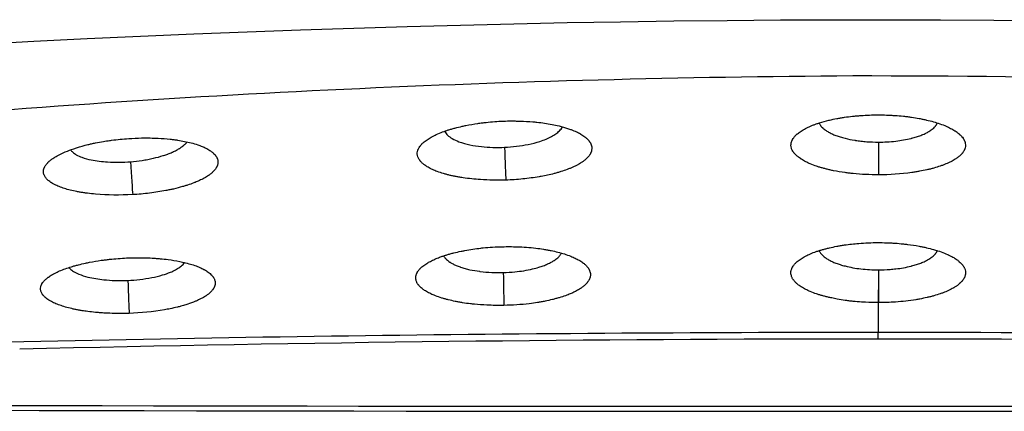
# Model space of a CAD drawing. Units: inches. Extents: x -24 to 24, y -14 to 14.6.
# Drawn here: x -10.4 to 1.5, y 9.8 to 14.6 of the extents above; entities that cross this region are included whole.
import ezdxf

# ---------------------------------------------------------------- set-up
doc = ezdxf.new("R2010")
doc.units = ezdxf.units.IN
doc.header["$MEASUREMENT"] = 0
doc.layers.add('SEAT', color=5, linetype='Continuous')

msp = doc.modelspace()

# ---------------------------------------------------------------- linework, layer by layer
at = {"layer": 'SEAT'}
for p, q in [((-4.056, 13.324), (-4.056, 13.324)), ((-0.504, 13.38), (-0.504, 13.38)), ((0.498, 13.381), (0.499, 13.381)), ((-5.058, 13.286), (-5.058, 13.287)), ((-9.61, 13.063), (-9.61, 13.063)), ((-8.609, 13.129), (-8.608, 13.129)), ((-3.6, 12.851), (-3.601, 12.851)), ((-0.934, 12.885), (-0.935, 12.885)), ((0.937, 12.887), (0.937, 12.887)), ((-8.142, 12.689), (-8.142, 12.689)), ((-8.067, 12.756), (-8.067, 12.756)), ((-5.472, 12.788), (-5.473, 12.788)), ((-10.098, 12.634), (-10.098, 12.634)), ((-5.072, 11.768), (-5.071, 11.768)), ((-4.069, 11.793), (-4.068, 11.793)), ((-0.505, 11.828), (-0.504, 11.828)), ((0.499, 11.83), (0.499, 11.829)), ((-9.637, 11.624), (-9.637, 11.624)), ((-8.634, 11.667), (-8.634, 11.667)), ((-5.493, 11.279), (-5.493, 11.279)), ((-3.619, 11.316), (-3.62, 11.316)), ((-0.935, 11.334), (-0.935, 11.334)), ((0, 11.299), (0, 11.266)), ((0, 11.266), (0, 10.785)), ((-10.135, 11.213), (-10.135, 11.213)), ((-10.053, 11.157), (-10.053, 11.157)), ((-8.179, 11.223), (-8.18, 11.222)), ((0, 10.705), (0, 10.704))]:
    msp.add_line(p, q, dxfattribs=at)
for points in [[(-21.157, 13.497, 0.026987), (-20.62, 13.523, -0.051449), (20.838, 13.506, 0.014019), (22.022, 13.496)], [(-20.067, 12.618, -0.004683), (-12.672, 13.319, -0.020683), (-0.309, 13.901, -0.013922), (7.116, 13.704, -0.006909), (12.057, 13.369, -0.004212), (16.99, 12.924, -0.001173), (19.455, 12.679)], [(-0.41, 13.396, -0.009599), (-0.312, 13.408)], [(-0.312, 13.408, -0.004619), (-0.262, 13.413)], [(-0.262, 13.413, -0.002262), (-0.237, 13.415)], [(-0.237, 13.415, -0.002244), (-0.211, 13.417)], [(-0.211, 13.417, -0.017587), (-0.003, 13.425)], [(-0.003, 13.425, -0.00871), (0.101, 13.423)], [(0.101, 13.423, -0.00439), (0.153, 13.421)], [(0.153, 13.421, -0.002223), (0.179, 13.419)], [(0.179, 13.419, -0.002224), (0.205, 13.418)], [(0.205, 13.418, -0.009042), (0.306, 13.409)], [(0.306, 13.409, -0.004693), (0.355, 13.403)], [(-5.058, 13.287, -0.005119), (-5.012, 13.296)], [(-5.012, 13.296, -0.014249), (-4.867, 13.321)], [(-4.867, 13.321, -0.004498), (-4.817, 13.328)], [(-4.817, 13.328, -0.002204), (-4.792, 13.331)], [(-4.792, 13.331, -0.002187), (-4.767, 13.334)], [(-4.767, 13.334, -0.017181), (-4.559, 13.349)], [(-4.559, 13.349, -0.008545), (-4.454, 13.351)], [(-4.454, 13.351, -0.004315), (-4.402, 13.35)], [(-4.402, 13.35, -0.004392), (-4.351, 13.349)], [(-4.351, 13.349, -0.013537), (-4.2, 13.341)], [(-4.2, 13.341, -0.00477), (-4.151, 13.336)], [(-4.151, 13.336, -0.010093), (-4.056, 13.324)], [(-4.056, 13.324, -0.010994), (-3.966, 13.309)], [(-3.966, 13.309, -0.012179), (-3.881, 13.29)], [(-3.881, 13.29, -0.019729), (-3.776, 13.26, -0.010371), (-3.732, 13.245)], [(-0.884, 13.259, -0.019904), (-0.823, 13.288)], [(-0.823, 13.288, -0.0087), (-0.789, 13.302)], [(-0.789, 13.302, -0.007981), (-0.753, 13.315)], [(-0.753, 13.315, -0.007432), (-0.715, 13.327)], [(-0.719, 13.326, 0.000801), (-0.719, 13.326, 0.0206), (-0.714, 13.316)], [(-0.715, 13.327, -0.018199), (-0.601, 13.359, -0.001113), (-0.593, 13.361)], [(-0.714, 13.316, 0.02225), (-0.707, 13.304, 0.003043), (-0.706, 13.302)], [(-0.706, 13.302, 0.020064), (-0.698, 13.291, 0.002738), (-0.697, 13.289)], [(-0.697, 13.289, 0.029695), (-0.679, 13.27, 0.008985), (-0.672, 13.264)], [(-0.593, 13.361, -0.011242), (-0.504, 13.38)], [(-0.504, 13.38, -0.005269), (-0.457, 13.388)], [(-0.457, 13.388, -0.005057), (-0.41, 13.396)], [(0.355, 13.403, -0.004818), (0.404, 13.397)], [(0.404, 13.397, -0.010177), (0.498, 13.381)], [(0.499, 13.381, -0.005364), (0.544, 13.372)], [(0.544, 13.372, -0.005673), (0.588, 13.362)], [(0.588, 13.362, -0.012225), (0.671, 13.341)], [(0.671, 13.341, -0.013968), (0.749, 13.316)], [(0.674, 13.265, 0.028499), (0.692, 13.284, 0.010444), (0.698, 13.291)], [(0.698, 13.291, 0.019952), (0.706, 13.302, 0.002977), (0.707, 13.304)], [(0.707, 13.304, 0.023564), (0.714, 13.317, 0.019636), (0.719, 13.326, 0.019636)], [(0.749, 13.316, -0.018458), (0.827, 13.286, -0.016923), (0.88, 13.26)], [(-5.434, 13.155, -0.019448), (-5.373, 13.185)], [(-5.373, 13.185, -0.017983), (-5.296, 13.217, -0.012117), (-5.229, 13.241)], [(-5.272, 13.226, 0.013453), (-5.269, 13.221, 0.084875), (-5.236, 13.178, 0.057039), (-5.182, 13.138, 0.043476), (-5.098, 13.099, 0.037269), (-4.964, 13.061, 0.044632), (-4.685, 13.03, 0.018335), (-4.542, 13.031)], [(-5.229, 13.241, -0.006283), (-5.189, 13.253)], [(-5.189, 13.253, -0.005928), (-5.146, 13.265)], [(-5.146, 13.265, -0.010919), (-5.058, 13.286)], [(-4.542, 13.031, 0.039302), (-4.256, 13.066, 0.026904), (-4.113, 13.103, 0.019846), (-4.038, 13.131, 0.024253), (-3.973, 13.161, 0.030819), (-3.918, 13.195, 0.040856), (-3.876, 13.231, 0.0726), (-3.841, 13.276, 0.007894), (-3.839, 13.279, 0.007894)], [(-3.732, 13.245, -0.019257), (-3.669, 13.219)], [(-3.669, 13.219, -0.020575), (-3.621, 13.194, -0.003287), (-3.614, 13.19)], [(-3.614, 13.19, -0.01407), (-3.59, 13.175)], [(-3.59, 13.175, -0.015653), (-3.569, 13.159)], [(-1.016, 13.161, -0.01823), (-1.002, 13.176, -0.002462), (-1, 13.178)], [(-1, 13.178, -0.016051), (-0.984, 13.193, -0.002161), (-0.981, 13.195)], [(-0.981, 13.195, -0.016328), (-0.961, 13.211)], [(-0.961, 13.211, -0.014531), (-0.937, 13.228)], [(-0.937, 13.228, -0.012972), (-0.912, 13.243)], [(-0.912, 13.243, -0.011563), (-0.884, 13.259)], [(-0.672, 13.264, 0.02582), (-0.648, 13.244, 0.005398), (-0.642, 13.239)], [(-0.642, 13.239, 0.013524), (-0.624, 13.227)], [(-0.624, 13.227, 0.012267), (-0.605, 13.216)], [(-0.605, 13.216, 0.020904), (-0.562, 13.194, 0.017952), (-0.514, 13.174)], [(-0.514, 13.174, 0.015374), (-0.461, 13.156)], [(0.464, 13.157, 0.01523), (0.517, 13.175)], [(0.517, 13.175, 0.020087), (0.57, 13.198, 0.018404), (0.607, 13.217)], [(0.607, 13.217, 0.012112), (0.626, 13.229)], [(0.626, 13.229, 0.013334), (0.644, 13.241)], [(0.644, 13.241, 0.024969), (0.669, 13.26, 0.006358), (0.674, 13.265)], [(0.88, 13.26, -0.02206), (0.931, 13.232, -0.001632), (0.934, 13.23)], [(0.934, 13.23, -0.014026), (0.958, 13.213)], [(0.958, 13.213, -0.021022), (0.985, 13.192, -0.024712), (1.008, 13.17, -0.007909), (1.014, 13.163)], [(-9.78, 13.014, -0.017943), (-9.644, 13.055, -0.003764), (-9.61, 13.063)], [(-9.61, 13.063, -0.004825), (-9.564, 13.074)], [(-9.564, 13.074, -0.004633), (-9.517, 13.084)], [(-9.517, 13.084, -0.0088), (-9.42, 13.102)], [(-9.42, 13.102, -0.006324), (-9.345, 13.113)], [(-9.345, 13.113, -0.002065), (-9.32, 13.117)], [(-9.32, 13.117, -0.016259), (-9.113, 13.137)], [(-9.113, 13.137, -0.012208), (-8.956, 13.144)], [(-8.956, 13.144, -0.002082), (-8.93, 13.144)], [(-8.93, 13.144, -0.002091), (-8.904, 13.144)], [(-8.904, 13.144, -0.008524), (-8.803, 13.143)], [(-8.803, 13.143, -0.00444), (-8.753, 13.141)], [(-8.753, 13.141, -0.014192), (-8.609, 13.129)], [(-8.608, 13.129, -0.005133), (-8.563, 13.124)], [(-8.563, 13.124, -0.005443), (-8.518, 13.118)], [(-8.518, 13.118, -0.011773), (-8.433, 13.103)], [(-8.457, 13.043, 0.023961), (-8.433, 13.064, 0.006128), (-8.428, 13.069)], [(-8.433, 13.103, -0.013553), (-8.354, 13.085)], [(-8.428, 13.069, 0.025094), (-8.412, 13.086, 0.006365), (-8.409, 13.091)], [(-8.409, 13.091, 0.006471), (-8.406, 13.095)], [(-8.406, 13.095, 0.003721), (-8.404, 13.097, 0.003721)], [(-8.354, 13.085, -0.017962), (-8.274, 13.061, -0.016569), (-8.219, 13.04)], [(-5.591, 13.011, -0.030476), (-5.581, 13.03, -0.026805), (-5.567, 13.049, -0.006982), (-5.563, 13.055)], [(-5.563, 13.055, -0.018177), (-5.549, 13.07, -0.00245), (-5.547, 13.072)], [(-5.547, 13.072, -0.01593), (-5.532, 13.087, -0.002142), (-5.529, 13.089)], [(-5.529, 13.089, -0.016152), (-5.509, 13.106)], [(-5.509, 13.106, -0.014309), (-5.486, 13.122)], [(-5.486, 13.122, -0.012746), (-5.461, 13.139)], [(-5.461, 13.139, -0.011332), (-5.434, 13.155)], [(-3.569, 13.159, -0.02386), (-3.544, 13.138, -0.028278), (-3.523, 13.117, -0.009007), (-3.518, 13.11)], [(-3.518, 13.11, -0.012543), (-3.512, 13.102)], [(-3.512, 13.102, -0.013303), (-3.506, 13.094)], [(-3.506, 13.094, -0.017789), (-3.5, 13.083, -0.011182), (-3.496, 13.076)], [(-3.496, 13.076, -0.023968), (-3.491, 13.063, -0.008364), (-3.489, 13.059)], [(-3.489, 13.059, -0.043392), (-3.484, 13.037, -0.080692), (-3.485, 12.997, -0.017159), (-3.486, 12.988)], [(-1.061, 13.055, -0.061593), (-1.057, 13.086, -0.008423), (-1.056, 13.091)], [(-1.055, 13.02, -0.069865), (-1.061, 13.055)], [(-1.056, 13.091, -0.02451), (-1.051, 13.104, -0.007825), (-1.05, 13.109)], [(-1.05, 13.109, -0.01514), (-1.045, 13.118)], [(-1.045, 13.118, -0.014288), (-1.041, 13.126)], [(-1.041, 13.126, -0.029265), (-1.028, 13.146, -0.020467), (-1.016, 13.161)], [(-0.461, 13.156, 0.006994), (-0.433, 13.148)], [(-0.433, 13.148, 0.006552), (-0.403, 13.14)], [(-0.403, 13.14, 0.021678), (-0.286, 13.116, 0.001332), (-0.278, 13.115)], [(-0.278, 13.115, 0.010333), (-0.21, 13.106)], [(-0.21, 13.106, 0.009748), (-0.14, 13.099)], [(-0.14, 13.099, 0.018416), (0, 13.094)], [(0, 13.094, 0.000303), (0.002, 13.094)], [(0.002, 13.094, 0.02826), (0.214, 13.106)], [(0.214, 13.106, 0.032019), (0.401, 13.139, 0.001171), (0.407, 13.141)], [(0.407, 13.141, 0.006507), (0.436, 13.149)], [(0.436, 13.149, 0.006937), (0.464, 13.157)], [(1.014, 13.163, -0.028268), (1.031, 13.142, -0.007071), (1.034, 13.137)], [(1.034, 13.137, -0.013182), (1.039, 13.129)], [(1.039, 13.129, -0.017606), (1.045, 13.118, -0.011061), (1.048, 13.111)], [(1.048, 13.111, -0.023739), (1.054, 13.098, -0.00828), (1.055, 13.093)], [(1.055, 13.093, -0.065307), (1.06, 13.06, -0.004438), (1.06, 13.057)], [(1.06, 13.057, -0.066077), (1.056, 13.024, -0.004237), (1.056, 13.022)], [(-9.983, 12.927, -0.027841), (-9.884, 12.975, -0.019065), (-9.78, 13.014)], [(-9.819, 13.001, 0.067555), (-9.793, 12.971, 0.052129), (-9.75, 12.941, 0.042136), (-9.682, 12.91, 0.03647), (-9.57, 12.878, 0.036298), (-9.37, 12.853, 0.035151), (-9.09, 12.856)], [(-8.812, 12.898, 0.020501), (-8.692, 12.93)], [(-8.692, 12.93, 0.000841), (-8.688, 12.931)], [(-8.688, 12.931, 0.006098), (-8.66, 12.941)], [(-8.66, 12.941, 0.005395), (-8.636, 12.949)], [(-8.636, 12.949, 0.001127), (-8.632, 12.951)], [(-8.632, 12.951, 0.012882), (-8.585, 12.97)], [(-8.585, 12.97, 0.001459), (-8.58, 12.972)], [(-8.58, 12.972, 0.01769), (-8.531, 12.996, 0.016099), (-8.497, 13.016)], [(-8.497, 13.016, 0.002569), (-8.492, 13.018)], [(-8.492, 13.018, 0.011471), (-8.474, 13.031)], [(-8.474, 13.031, 0.009275), (-8.461, 13.04)], [(-8.461, 13.04, 0.003485), (-8.457, 13.043)], [(-8.219, 13.04, -0.018599), (-8.173, 13.02, -0.004782), (-8.163, 13.015)], [(-8.163, 13.015, -0.013916), (-8.139, 13.001)], [(-8.139, 13.001, -0.015612), (-8.117, 12.986)], [(-8.117, 12.986, -0.025177), (-8.09, 12.966, -0.013004), (-8.08, 12.956)], [(-8.08, 12.956, -0.028919), (-8.062, 12.938, -0.007281), (-8.058, 12.933)], [(-8.058, 12.933, -0.013609), (-8.052, 12.925)], [(-5.604, 12.95, -0.058786), (-5.602, 12.978, -0.013041), (-5.6, 12.985)], [(-5.598, 12.915, -0.071639), (-5.604, 12.95)], [(-5.6, 12.985, -0.024961), (-5.596, 12.998, -0.007949), (-5.595, 13.003)], [(-5.595, 13.003, -0.015364), (-5.591, 13.011)], [(-3.511, 12.935, -0.020932), (-3.522, 12.92, -0.002833), (-3.524, 12.918)], [(-3.5, 12.953, -0.020357), (-3.508, 12.94, -0.006419), (-3.511, 12.935)], [(-3.496, 12.962, -0.014534), (-3.5, 12.953)], [(-3.492, 12.971, -0.015285), (-3.496, 12.962)], [(-3.486, 12.988, -0.02467), (-3.49, 12.975, -0.007878), (-3.492, 12.971)], [(-1.04, 12.985, -0.032891), (-1.05, 13.004, -0.028013), (-1.055, 13.02)], [(-1.034, 12.976, -0.013363), (-1.04, 12.985)], [(-1.028, 12.967, -0.012797), (-1.034, 12.976)], [(-0.979, 12.917, -0.024045), (-1.003, 12.939, -0.028527), (-1.023, 12.961, -0.009089), (-1.028, 12.967)], [(1.016, 12.952, -0.028247), (0.993, 12.929, -0.011338), (0.981, 12.919)], [(1.029, 12.969, -0.02095), (1.018, 12.954, -0.002837), (1.016, 12.952)], [(1.041, 12.987, -0.020327), (1.033, 12.974, -0.006414), (1.029, 12.969)], [(1.045, 12.996, -0.014494), (1.041, 12.987)], [(1.049, 13.004, -0.015221), (1.045, 12.996)], [(1.056, 13.022, -0.024527), (1.051, 13.009, -0.00784), (1.049, 13.004)], [(-10.138, 12.786, -0.03123), (-10.128, 12.805, -0.027109), (-10.115, 12.823, -0.007), (-10.11, 12.828)], [(-10.11, 12.828, -0.018116), (-10.097, 12.843, -0.002431), (-10.095, 12.845)], [(-10.095, 12.845, -0.015725), (-10.08, 12.86, -0.002106), (-10.078, 12.862)], [(-10.078, 12.862, -0.02013), (-10.051, 12.883, -0.019199), (-10.015, 12.908, -0.002208), (-10.01, 12.911)], [(-10.01, 12.911, -0.0109), (-9.983, 12.927)], [(-9.09, 12.856, 0.016968), (-8.95, 12.872)], [(-8.95, 12.872, 0.000208), (-8.948, 12.872)], [(-8.948, 12.872, 0.00869), (-8.882, 12.883)], [(-8.882, 12.883, 0.000333), (-8.879, 12.884)], [(-8.879, 12.884, 0.009093), (-8.815, 12.897)], [(-8.815, 12.897, 0.000479), (-8.812, 12.898)], [(-8.052, 12.925, -0.018291), (-8.046, 12.915, -0.011538), (-8.042, 12.909)], [(-8.042, 12.909, -0.020482), (-8.037, 12.899, -0.01282), (-8.035, 12.892)], [(-8.031, 12.825, -0.021398), (-8.034, 12.814, -0.012345), (-8.036, 12.808)], [(-8.035, 12.892, -0.031387), (-8.03, 12.878, -0.004586), (-8.03, 12.876)], [(-8.028, 12.859, -0.060351), (-8.029, 12.831, -0.013375), (-8.031, 12.825)], [(-8.03, 12.876, -0.037246), (-8.028, 12.859)], [(-5.581, 12.882, -0.029601), (-5.591, 12.899, -0.032402), (-5.598, 12.915)], [(-5.575, 12.873, -0.01352), (-5.581, 12.882)], [(-5.569, 12.865, -0.012913), (-5.575, 12.873)], [(-5.554, 12.849, -0.02038), (-5.567, 12.863, -0.003076), (-5.569, 12.865)], [(-5.518, 12.818, -0.025215), (-5.544, 12.839, -0.013005), (-5.554, 12.849)], [(-5.473, 12.788, -0.023574), (-5.51, 12.812, -0.006084), (-5.518, 12.818)], [(-3.653, 12.819, -0.019828), (-3.713, 12.789)], [(-3.601, 12.851, -0.020143), (-3.642, 12.825, -0.004173), (-3.653, 12.819)], [(-3.524, 12.918, -0.025882), (-3.544, 12.897, -0.021936), (-3.567, 12.876, -0.018925), (-3.595, 12.855, -0.003516), (-3.6, 12.851)], [(-0.958, 12.901, -0.015757), (-0.979, 12.917)], [(-0.935, 12.885, -0.013923), (-0.958, 12.901)], [(-0.909, 12.87, -0.012442), (-0.934, 12.885)], [(-0.881, 12.855, -0.011215), (-0.909, 12.87)], [(-0.749, 12.8, -0.018341), (-0.827, 12.83, -0.016941), (-0.881, 12.855)], [(0.789, 12.815, -0.004025), (0.771, 12.808)], [(0.822, 12.828, -0.008665), (0.789, 12.815)], [(0.884, 12.856, -0.019916), (0.822, 12.828)], [(0.912, 12.872, -0.011676), (0.884, 12.856)], [(0.937, 12.887, -0.012976), (0.912, 12.872)], [(0.981, 12.919, -0.023576), (0.949, 12.895, -0.007093), (0.937, 12.887)], [(-10.15, 12.728, -0.062249), (-10.148, 12.755, -0.013718), (-10.147, 12.761)], [(-10.147, 12.712, -0.038475), (-10.15, 12.728)], [(-10.147, 12.761, -0.02192), (-10.144, 12.772, -0.012597), (-10.141, 12.778)], [(-10.125, 12.664, -0.028415), (-10.134, 12.679, -0.031657), (-10.142, 12.694, -0.041066), (-10.147, 12.712)], [(-10.141, 12.778, -0.015899), (-10.138, 12.786)], [(-8.142, 12.689, -0.012658), (-8.167, 12.673)], [(-8.1, 12.722, -0.023168), (-8.131, 12.698, -0.006943), (-8.142, 12.689)], [(-8.067, 12.756, -0.02555), (-8.086, 12.735, -0.013584), (-8.1, 12.722)], [(-8.054, 12.773, -0.018103), (-8.063, 12.76, -0.005655), (-8.067, 12.756)], [(-8.044, 12.79, -0.017418), (-8.05, 12.78, -0.009904), (-8.054, 12.773)], [(-8.036, 12.808, -0.019405), (-8.04, 12.797, -0.011089), (-8.044, 12.79)], [(-5.446, 12.774, -0.012257), (-5.472, 12.788)], [(-5.418, 12.76, -0.011027), (-5.446, 12.774)], [(-5.284, 12.711, -0.017938), (-5.363, 12.737, -0.016611), (-5.418, 12.76)], [(-5.265, 12.706, -0.003553), (-5.284, 12.711)], [(-5.245, 12.7, -0.003456), (-5.265, 12.706)], [(-5.205, 12.69, -0.006497), (-5.245, 12.7)], [(-5.164, 12.681, -0.006083), (-5.205, 12.69)], [(-3.941, 12.711, -0.018495), (-4.098, 12.677)], [(-3.92, 12.717, -0.002904), (-3.941, 12.711)], [(-3.899, 12.723, -0.003032), (-3.92, 12.717)], [(-3.858, 12.735, -0.006368), (-3.899, 12.723)], [(-3.782, 12.761, -0.014093), (-3.858, 12.735)], [(-3.764, 12.768, -0.003843), (-3.782, 12.761)], [(-3.747, 12.775, -0.004007), (-3.764, 12.768)], [(-3.713, 12.789, -0.008626), (-3.747, 12.775)], [(-0.711, 12.788, -0.007157), (-0.749, 12.8)], [(-0.671, 12.777, -0.00666), (-0.711, 12.788)], [(-0.63, 12.766, -0.006238), (-0.671, 12.777)], [(-0.587, 12.756, -0.005843), (-0.63, 12.766)], [(-0.543, 12.746, -0.005504), (-0.587, 12.756)], [(-0.404, 12.723, -0.01504), (-0.543, 12.746)], [(-0.355, 12.717, -0.004667), (-0.404, 12.723)], [(-0.305, 12.711, -0.004569), (-0.355, 12.717)], [(-0.153, 12.7, -0.012896), (-0.305, 12.711)], [(0.003, 12.696, -0.012482), (-0.153, 12.7)], [(0.41, 12.724, -0.034639), (0.003, 12.696)], [(0.457, 12.731, -0.004892), (0.41, 12.724)], [(0.503, 12.739, -0.005111), (0.457, 12.731)], [(0.592, 12.757, -0.010957), (0.503, 12.739)], [(0.614, 12.762, -0.002919), (0.592, 12.757)], [(0.635, 12.767, -0.003048), (0.614, 12.762)], [(0.676, 12.778, -0.006399), (0.635, 12.767)], [(0.753, 12.802, -0.014157), (0.676, 12.778)], [(0.771, 12.808, -0.00386), (0.753, 12.802)], [(-10.113, 12.649, -0.020068), (-10.122, 12.66, -0.007133), (-10.125, 12.664)], [(-10.098, 12.634, -0.020407), (-10.111, 12.647, -0.003093), (-10.113, 12.649)], [(-10.061, 12.605, -0.022603), (-10.085, 12.623, -0.015386), (-10.098, 12.634)], [(-10.014, 12.578, -0.021142), (-10.05, 12.598, -0.00791), (-10.061, 12.605)], [(-9.987, 12.565, -0.011946), (-10.014, 12.578)], [(-8.397, 12.571, -0.006146), (-8.438, 12.559)], [(-8.322, 12.598, -0.013633), (-8.397, 12.571)], [(-8.304, 12.605, -0.003722), (-8.322, 12.598)], [(-8.254, 12.627, -0.012234), (-8.304, 12.605)], [(-8.194, 12.657, -0.019288), (-8.254, 12.627)], [(-8.167, 12.673, -0.011357), (-8.194, 12.657)], [(-5.121, 12.672, -0.005699), (-5.164, 12.681)], [(-5.098, 12.668, -0.002731), (-5.121, 12.672)], [(-5.076, 12.665, -0.002661), (-5.098, 12.668)], [(-4.837, 12.638, -0.020511), (-5.048, 12.66, -0.003257), (-5.076, 12.665)], [(-4.528, 12.632, -0.024818), (-4.837, 12.638)], [(-4.321, 12.646, -0.016582), (-4.528, 12.632)], [(-4.22, 12.658, -0.008734), (-4.321, 12.646)], [(-4.122, 12.673, -0.009241), (-4.22, 12.658)], [(-4.098, 12.677, -0.002394), (-4.122, 12.673)], [(-9.895, 12.53, -0.01884), (-9.96, 12.554, -0.009991), (-9.987, 12.565)], [(-9.823, 12.51, -0.014939), (-9.895, 12.53)], [(-9.744, 12.493, -0.012811), (-9.823, 12.51)], [(-9.702, 12.485, -0.005763), (-9.744, 12.493)], [(-9.659, 12.478, -0.005396), (-9.702, 12.485)], [(-9.614, 12.472, -0.005077), (-9.659, 12.478)], [(-9.065, 12.456, -0.036042), (-9.518, 12.462, -0.009676), (-9.614, 12.472)], [(-8.858, 12.474, -0.015822), (-9.065, 12.456)], [(-8.66, 12.505, -0.017244), (-8.858, 12.474)], [(-8.636, 12.51, -0.0023), (-8.66, 12.505)], [(-8.613, 12.514, -0.002349), (-8.636, 12.51)], [(-8.567, 12.524, -0.004883), (-8.613, 12.514)], [(-8.458, 12.553, -0.013313), (-8.567, 12.524)], [(-8.438, 12.559, -0.002926), (-8.458, 12.553)], [(-0.41, 11.844, -0.016392), (-0.237, 11.863)], [(-0.237, 11.863, -0.01965), (-0.003, 11.873)], [(-0.003, 11.873, -0.008629), (0.101, 11.871)], [(0.101, 11.871, -0.00435), (0.153, 11.869)], [(0.153, 11.869, -0.002203), (0.179, 11.868)], [(0.179, 11.868, -0.002205), (0.205, 11.866)], [(0.205, 11.866, -0.008965), (0.306, 11.857)], [(0.306, 11.857, -0.004655), (0.355, 11.851)], [(0.355, 11.851, -0.014808), (0.499, 11.83)], [(-5.243, 11.725, -0.006224), (-5.203, 11.737)], [(-5.203, 11.737, -0.005869), (-5.16, 11.748)], [(-5.16, 11.748, -0.010803), (-5.072, 11.768)], [(-5.071, 11.768, -0.005061), (-5.025, 11.777)], [(-5.025, 11.777, -0.018541), (-4.83, 11.806)], [(-4.83, 11.806, -0.002177), (-4.805, 11.809)], [(-4.805, 11.809, -0.019126), (-4.571, 11.823)], [(-4.571, 11.823, -0.014836), (-4.389, 11.822)], [(-4.389, 11.822, -0.02021), (-4.163, 11.806)], [(-4.163, 11.806, -0.010015), (-4.069, 11.793)], [(-4.068, 11.793, -0.005294), (-4.023, 11.785)], [(-4.023, 11.785, -0.005608), (-3.978, 11.776)], [(-3.978, 11.776, -0.012113), (-3.894, 11.757)], [(-3.921, 11.67, 0.023579), (-3.897, 11.689, 0.022114), (-3.881, 11.705, 0.025411), (-3.867, 11.721, 0.020925), (-3.859, 11.734)], [(-3.894, 11.757, -0.013885), (-3.816, 11.735)], [(-3.859, 11.734, 0.022028), (-3.852, 11.746, 0.003288), (-3.851, 11.747)], [(-3.816, 11.735, -0.018397), (-3.738, 11.707, -0.016906), (-3.683, 11.683)], [(-0.885, 11.708, -0.019893), (-0.824, 11.737)], [(-0.824, 11.737, -0.016649), (-0.754, 11.764)], [(-0.754, 11.764, -0.007411), (-0.716, 11.776)], [(-0.719, 11.775, 0.020186), (-0.714, 11.765)], [(-0.716, 11.776, -0.006852), (-0.677, 11.788)], [(-0.714, 11.765, 0.022159), (-0.707, 11.754, 0.00303), (-0.706, 11.752)], [(-0.706, 11.752, 0.019974), (-0.698, 11.74, 0.002726), (-0.696, 11.739)], [(-0.696, 11.739, 0.025133), (-0.682, 11.723, 0.021918), (-0.665, 11.707, 0.019203), (-0.646, 11.692, 0.003598), (-0.642, 11.689)], [(-0.677, 11.788, -0.00644), (-0.636, 11.799)], [(-0.636, 11.799, -0.006073), (-0.594, 11.81)], [(-0.594, 11.81, -0.011179), (-0.505, 11.828)], [(-0.504, 11.828, -0.005235), (-0.458, 11.837)], [(-0.458, 11.837, -0.005023), (-0.41, 11.844)], [(0.499, 11.829, -0.005332), (0.544, 11.821)], [(0.544, 11.821, -0.005641), (0.588, 11.811)], [(0.588, 11.811, -0.012166), (0.672, 11.789)], [(0.672, 11.789, -0.017809), (0.767, 11.759, -0.01865), (0.841, 11.729, -0.002934), (0.851, 11.724)], [(0.674, 11.715, 0.028386), (0.692, 11.734, 0.010402), (0.698, 11.74)], [(0.698, 11.74, 0.019873), (0.706, 11.752, 0.002965), (0.707, 11.754)], [(0.707, 11.754, 0.022021), (0.714, 11.765, 0.003282), (0.715, 11.767)], [(0.715, 11.767, 0.016863), (0.719, 11.775, 0.016863)], [(-9.725, 11.603, -0.010107), (-9.637, 11.624)], [(-9.637, 11.624, -0.004733), (-9.59, 11.634)], [(-9.59, 11.634, -0.013164), (-9.446, 11.658)], [(-9.446, 11.658, -0.004158), (-9.396, 11.664)], [(-9.396, 11.664, -0.004058), (-9.345, 11.67)], [(-9.345, 11.67, -0.015929), (-9.138, 11.686)], [(-9.138, 11.686, -0.016034), (-8.929, 11.688)], [(-9.122, 11.414, 0.037546), (-8.831, 11.448, 0.022985), (-8.702, 11.48, 0.02479), (-8.606, 11.513, 0.023714), (-8.544, 11.542, 0.030486), (-8.492, 11.574, 0.041078), (-8.452, 11.607, 0.043681), (-8.431, 11.63, 0.043681)], [(-8.929, 11.688, -0.008373), (-8.828, 11.685)], [(-8.828, 11.685, -0.004366), (-8.778, 11.681)], [(-8.778, 11.681, -0.0045), (-8.729, 11.677)], [(-8.729, 11.677, -0.009555), (-8.634, 11.667)], [(-8.634, 11.667, -0.017544), (-8.491, 11.643, -0.004516), (-8.46, 11.637)], [(-8.46, 11.637, -0.013384), (-8.381, 11.617)], [(-8.381, 11.617, -0.015565), (-8.31, 11.595)], [(-5.502, 11.611, -0.012715), (-5.477, 11.627)], [(-5.477, 11.627, -0.017006), (-5.433, 11.651, -0.017121), (-5.374, 11.678, -0.012496), (-5.32, 11.7)], [(-5.32, 11.7, -0.007175), (-5.282, 11.713)], [(-5.283, 11.712, 0.008106), (-5.281, 11.709, 0.005141), (-5.28, 11.706)], [(-5.282, 11.713, -0.006626), (-5.243, 11.725)], [(-5.28, 11.706, 0.022744), (-5.273, 11.695, 0.003101), (-5.272, 11.694)], [(-5.272, 11.694, 0.020359), (-5.263, 11.683, 0.002769), (-5.262, 11.681)], [(-5.262, 11.681, 0.02539), (-5.247, 11.666, 0.021951), (-5.23, 11.651, 0.019081), (-5.21, 11.637, 0.003562), (-5.206, 11.634)], [(-5.206, 11.634, 0.013296), (-5.188, 11.623)], [(-5.188, 11.623, 0.012015), (-5.169, 11.613)], [(-5.169, 11.613, 0.018125), (-5.131, 11.595, 0.017432), (-5.083, 11.577, 0.002008), (-5.077, 11.575)], [(-4.046, 11.602, 0.019304), (-3.995, 11.625, 0.019866), (-3.956, 11.646, 0.011105), (-3.938, 11.657)], [(-3.938, 11.657, 0.013191), (-3.921, 11.67)], [(-3.683, 11.683, -0.020558), (-3.635, 11.658, -0.003286), (-3.629, 11.654)], [(-3.629, 11.654, -0.014073), (-3.605, 11.639)], [(-3.605, 11.639, -0.015675), (-3.583, 11.623)], [(-3.583, 11.623, -0.025199), (-3.558, 11.601, -0.012939), (-3.548, 11.59)], [(-1.017, 11.611, -0.018286), (-1.003, 11.625, -0.002469), (-1.001, 11.628)], [(-1.001, 11.628, -0.016093), (-0.985, 11.642, -0.002167), (-0.983, 11.644)], [(-0.983, 11.644, -0.016363), (-0.962, 11.661)], [(-0.962, 11.661, -0.014555), (-0.938, 11.677)], [(-0.938, 11.677, -0.012985), (-0.913, 11.692)], [(-0.913, 11.692, -0.011568), (-0.885, 11.708)], [(-0.642, 11.689, 0.013481), (-0.624, 11.677)], [(-0.624, 11.677, 0.012235), (-0.605, 11.665)], [(-0.605, 11.665, 0.020875), (-0.562, 11.643, 0.017954), (-0.514, 11.623)], [(-0.514, 11.623, 0.015407), (-0.461, 11.605)], [(0.464, 11.606, 0.015268), (0.517, 11.624)], [(0.517, 11.624, 0.020098), (0.57, 11.647, 0.018385), (0.607, 11.667)], [(0.607, 11.667, 0.012087), (0.626, 11.678)], [(0.626, 11.678, 0.013298), (0.644, 11.69)], [(0.644, 11.69, 0.024884), (0.669, 11.71, 0.006334), (0.674, 11.715)], [(0.851, 11.724, -0.010065), (0.881, 11.71)], [(0.881, 11.71, -0.020516), (0.929, 11.683, -0.003277), (0.935, 11.679)], [(0.935, 11.679, -0.014038), (0.959, 11.663)], [(0.959, 11.663, -0.021052), (0.986, 11.641, -0.024763), (1.009, 11.619, -0.007928), (1.015, 11.613)], [(1.015, 11.613, -0.019911), (1.027, 11.598, -0.002996), (1.029, 11.596)], [(-10.041, 11.484, -0.010808), (-10.014, 11.499)], [(-10.014, 11.499, -0.0184), (-9.953, 11.528)], [(-9.953, 11.528, -0.015239), (-9.884, 11.555)], [(-9.884, 11.555, -0.012964), (-9.808, 11.58)], [(-9.84, 11.57, 0.038804), (-9.825, 11.554, 0.05268), (-9.785, 11.523, 0.042365), (-9.719, 11.49, 0.036465), (-9.611, 11.455, 0.036054), (-9.416, 11.422, 0.034749), (-9.139, 11.413)], [(-9.808, 11.58, -0.005835), (-9.768, 11.592)], [(-9.768, 11.592, -0.005497), (-9.725, 11.603)], [(-8.31, 11.595, -0.00892), (-8.278, 11.583)], [(-8.278, 11.583, -0.009813), (-8.247, 11.571)], [(-8.247, 11.571, -0.02014), (-8.199, 11.547, -0.003233), (-8.193, 11.544)], [(-8.193, 11.544, -0.013876), (-8.168, 11.53)], [(-8.168, 11.53, -0.015534), (-8.147, 11.515)], [(-8.147, 11.515, -0.022597), (-8.123, 11.496, -0.026851), (-8.103, 11.477, -0.025104), (-8.09, 11.461, -0.013786), (-8.084, 11.453)], [(-5.619, 11.476, -0.025157), (-5.614, 11.489, -0.008008), (-5.613, 11.494)], [(-5.613, 11.494, -0.015465), (-5.609, 11.502)], [(-5.609, 11.502, -0.014548), (-5.604, 11.511)], [(-5.604, 11.511, -0.029633), (-5.592, 11.53, -0.020588), (-5.58, 11.545)], [(-5.58, 11.545, -0.018226), (-5.566, 11.56, -0.002455), (-5.564, 11.562)], [(-5.564, 11.562, -0.015954), (-5.548, 11.577, -0.002143), (-5.546, 11.579)], [(-5.546, 11.579, -0.016155), (-5.525, 11.595)], [(-5.525, 11.595, -0.014302), (-5.502, 11.611)], [(-5.077, 11.575, 0.014879), (-5.024, 11.558)], [(-5.024, 11.558, 0.006764), (-4.995, 11.551)], [(-4.995, 11.551, 0.006338), (-4.965, 11.544)], [(-4.965, 11.544, 0.020997), (-4.847, 11.524, 0.001293), (-4.839, 11.522)], [(-4.839, 11.522, 0.037652), (-4.559, 11.509)], [(-4.559, 11.509, 0.018432), (-4.417, 11.518)], [(-4.417, 11.518, 0.033331), (-4.202, 11.553, 0.015575), (-4.127, 11.573)], [(-4.127, 11.573, 0.006894), (-4.098, 11.582)], [(-4.098, 11.582, 0.015123), (-4.046, 11.602)], [(-3.548, 11.59, -0.020068), (-3.535, 11.576, -0.003021), (-3.533, 11.574)], [(-3.533, 11.574, -0.012578), (-3.527, 11.565)], [(-3.527, 11.565, -0.013347), (-3.522, 11.557)], [(-3.522, 11.557, -0.017848), (-3.515, 11.546, -0.01122), (-3.512, 11.54)], [(-3.512, 11.54, -0.03008), (-3.506, 11.523, -0.054658), (-3.5, 11.496, -0.078574), (-3.502, 11.457, -0.010834), (-3.503, 11.452)], [(-1.062, 11.505, -0.061717), (-1.058, 11.536, -0.008447), (-1.057, 11.54)], [(-1.041, 11.434, -0.021322), (-1.048, 11.447, -0.023103), (-1.053, 11.461, -0.041833), (-1.059, 11.483, -0.044091), (-1.062, 11.505)], [(-1.057, 11.54, -0.024585), (-1.052, 11.554, -0.007851), (-1.051, 11.558)], [(-1.051, 11.558, -0.015192), (-1.047, 11.567)], [(-1.047, 11.567, -0.014337), (-1.042, 11.576)], [(-1.042, 11.576, -0.029367), (-1.029, 11.596, -0.020535), (-1.017, 11.611)], [(-0.461, 11.605, 0.007019), (-0.433, 11.596)], [(-0.433, 11.596, 0.006583), (-0.403, 11.589)], [(-0.403, 11.589, 0.033596), (-0.21, 11.554)], [(-0.21, 11.554, 0.028367), (0, 11.542)], [(0, 11.542, 0.000321), (0.002, 11.542)], [(0.002, 11.542, 0.018896), (0.144, 11.548)], [(0.144, 11.548, 0.009835), (0.214, 11.554)], [(0.214, 11.554, 0.032286), (0.401, 11.588, 0.001178), (0.407, 11.59)], [(0.407, 11.59, 0.006539), (0.436, 11.597)], [(0.436, 11.597, 0.006965), (0.464, 11.606)], [(1.029, 11.596, -0.019059), (1.038, 11.583, -0.00673), (1.04, 11.578)], [(1.04, 11.578, -0.017657), (1.046, 11.567, -0.011093), (1.049, 11.561)], [(1.049, 11.561, -0.023807), (1.055, 11.547, -0.008302), (1.056, 11.543)], [(1.056, 11.543, -0.065449), (1.061, 11.509, -0.004444), (1.061, 11.507)], [(1.061, 11.507, -0.061757), (1.058, 11.476, -0.008457), (1.057, 11.472)], [(-10.171, 11.365, -0.015023), (-10.167, 11.373)], [(-10.167, 11.373, -0.03025), (-10.155, 11.391, -0.020741), (-10.143, 11.405)], [(-10.143, 11.405, -0.018145), (-10.129, 11.419, -0.002432), (-10.127, 11.421)], [(-10.127, 11.421, -0.00925), (-10.119, 11.429)], [(-10.119, 11.429, -0.00862), (-10.109, 11.437)], [(-10.109, 11.437, -0.013752), (-10.092, 11.451, -0.001851), (-10.089, 11.453)], [(-10.089, 11.453, -0.013851), (-10.066, 11.469)], [(-10.066, 11.469, -0.01223), (-10.041, 11.484)], [(-9.139, 11.413, 0.001935), (-9.122, 11.414)], [(-8.084, 11.453, -0.018416), (-8.078, 11.443, -0.011626), (-8.074, 11.437)], [(-8.074, 11.437, -0.031422), (-8.068, 11.422, -0.048024), (-8.062, 11.4, -0.028265), (-8.061, 11.387)], [(-8.061, 11.387, -0.060993), (-8.063, 11.36, -0.013499), (-8.065, 11.354)], [(-5.623, 11.442, -0.05921), (-5.62, 11.47, -0.013137), (-5.619, 11.476)], [(-5.6, 11.374, -0.021734), (-5.608, 11.386, -0.023623), (-5.614, 11.399, -0.034166), (-5.619, 11.416, -0.054336), (-5.623, 11.442)], [(-5.595, 11.365, -0.013512), (-5.6, 11.374)], [(-3.542, 11.382, -0.028168), (-3.564, 11.359, -0.011295), (-3.576, 11.348)], [(-3.529, 11.399, -0.020925), (-3.54, 11.384, -0.002832), (-3.542, 11.382)], [(-3.518, 11.417, -0.020359), (-3.526, 11.404, -0.006417), (-3.529, 11.399)], [(-3.513, 11.426, -0.014542), (-3.518, 11.417)], [(-3.503, 11.452, -0.036497), (-3.51, 11.432, -0.011436), (-3.513, 11.426)], [(-1.035, 11.426, -0.013329), (-1.041, 11.434)], [(-1.029, 11.417, -0.012759), (-1.035, 11.426)], [(-1.015, 11.4, -0.020207), (-1.027, 11.415, -0.003044), (-1.029, 11.417)], [(-0.98, 11.366, -0.025214), (-1.005, 11.389, -0.012952), (-1.015, 11.4)], [(1.001, 11.385, -0.02272), (0.977, 11.364, -0.019535), (0.95, 11.344, -0.016765), (0.919, 11.325, -0.003135), (0.913, 11.321)], [(1.017, 11.402, -0.018505), (1.003, 11.387, -0.002496), (1.001, 11.385)], [(1.031, 11.419, -0.020907), (1.019, 11.404, -0.00283), (1.017, 11.402)], [(1.042, 11.437, -0.020288), (1.034, 11.423, -0.0064), (1.031, 11.419)], [(1.046, 11.445, -0.014472), (1.042, 11.437)], [(1.051, 11.454, -0.0152), (1.046, 11.445)], [(1.057, 11.472, -0.02451), (1.052, 11.458, -0.007831), (1.051, 11.454)], [(-10.185, 11.307, -0.063201), (-10.182, 11.334, -0.013913), (-10.181, 11.34)], [(-10.183, 11.291, -0.039039), (-10.185, 11.307)], [(-10.178, 11.275, -0.032639), (-10.182, 11.289, -0.00478), (-10.183, 11.291)], [(-10.181, 11.34, -0.022244), (-10.178, 11.35, -0.012767), (-10.175, 11.357)], [(-10.162, 11.244, -0.026603), (-10.17, 11.258, -0.034117), (-10.177, 11.273, -0.004463), (-10.178, 11.275)], [(-10.175, 11.357, -0.016072), (-10.171, 11.365)], [(-8.136, 11.254, -0.0214), (-8.165, 11.232, -0.008676), (-8.179, 11.223)], [(-8.103, 11.287, -0.025474), (-8.123, 11.266, -0.013619), (-8.136, 11.254)], [(-8.079, 11.32, -0.030592), (-8.091, 11.301, -0.02096), (-8.103, 11.287)], [(-8.07, 11.337, -0.019522), (-8.075, 11.326, -0.011144), (-8.079, 11.32)], [(-8.065, 11.354, -0.021572), (-8.068, 11.343, -0.012435), (-8.07, 11.337)], [(-5.589, 11.357, -0.012892), (-5.595, 11.365)], [(-5.574, 11.341, -0.020323), (-5.587, 11.355, -0.003069), (-5.589, 11.357)], [(-5.517, 11.293, -0.020931), (-5.545, 11.314, -0.02487), (-5.568, 11.334, -0.008014), (-5.574, 11.341)], [(-5.493, 11.279, -0.013676), (-5.517, 11.293)], [(-5.467, 11.264, -0.012178), (-5.493, 11.279)], [(-5.439, 11.25, -0.010958), (-5.467, 11.264)], [(-3.733, 11.255, -0.012614), (-3.784, 11.235)], [(-3.645, 11.3, -0.01865), (-3.692, 11.274, -0.012633), (-3.733, 11.255)], [(-3.62, 11.316, -0.012913), (-3.645, 11.3)], [(-3.576, 11.348, -0.023466), (-3.608, 11.324, -0.007058), (-3.619, 11.316)], [(-0.959, 11.35, -0.015708), (-0.98, 11.366)], [(-0.935, 11.334, -0.013881), (-0.959, 11.35)], [(-0.91, 11.319, -0.012408), (-0.935, 11.334)], [(-0.881, 11.304, -0.011192), (-0.91, 11.319)], [(-0.749, 11.249, -0.018335), (-0.828, 11.279, -0.016914), (-0.881, 11.304)], [(0.772, 11.257, -0.003862), (0.754, 11.251)], [(0.79, 11.264, -0.004026), (0.772, 11.257)], [(0.885, 11.306, -0.020315), (0.821, 11.276, -0.00811), (0.79, 11.264)], [(0.913, 11.321, -0.011689), (0.885, 11.306)], [(-10.149, 11.229, -0.020097), (-10.159, 11.24, -0.007155), (-10.162, 11.244)], [(-10.135, 11.213, -0.017383), (-10.146, 11.225, -0.006211), (-10.149, 11.229)], [(-10.053, 11.157, -0.017079), (-10.083, 11.174, -0.020036), (-10.109, 11.191, -0.02395), (-10.131, 11.21, -0.005246), (-10.135, 11.213)], [(-10.027, 11.143, -0.011741), (-10.053, 11.157)], [(-9.998, 11.131, -0.010507), (-10.027, 11.143)], [(-8.326, 11.15, -0.017721), (-8.418, 11.118, -0.009372), (-8.478, 11.1)], [(-8.293, 11.163, -0.008321), (-8.326, 11.15)], [(-8.232, 11.192, -0.019174), (-8.293, 11.163)], [(-8.204, 11.207, -0.011292), (-8.232, 11.192)], [(-8.18, 11.222, -0.012603), (-8.204, 11.207)], [(-5.305, 11.199, -0.017827), (-5.384, 11.227, -0.016497), (-5.439, 11.25)], [(-5.287, 11.194, -0.003534), (-5.305, 11.199)], [(-5.267, 11.188, -0.003438), (-5.287, 11.194)], [(-5.227, 11.178, -0.006466), (-5.267, 11.188)], [(-5.143, 11.159, -0.011724), (-5.227, 11.178)], [(-5.099, 11.15, -0.005351), (-5.143, 11.159)], [(-5.053, 11.142, -0.005117), (-5.099, 11.15)], [(-4.959, 11.129, -0.009573), (-5.053, 11.142)], [(-4.144, 11.145, -0.009272), (-4.242, 11.131)], [(-4.097, 11.153, -0.004874), (-4.144, 11.145)], [(-4.051, 11.161, -0.005093), (-4.097, 11.153)], [(-3.962, 11.181, -0.010921), (-4.051, 11.161)], [(-3.941, 11.186, -0.002909), (-3.962, 11.181)], [(-3.92, 11.192, -0.003038), (-3.941, 11.186)], [(-3.879, 11.203, -0.006376), (-3.92, 11.192)], [(-3.802, 11.228, -0.014104), (-3.879, 11.203)], [(-3.784, 11.235, -0.003844), (-3.802, 11.228)], [(-0.731, 11.243, -0.003641), (-0.749, 11.249)], [(-0.712, 11.237, -0.003543), (-0.731, 11.243)], [(-0.672, 11.226, -0.006671), (-0.712, 11.237)], [(-0.631, 11.215, -0.006251), (-0.672, 11.226)], [(-0.588, 11.204, -0.00586), (-0.631, 11.215)], [(-0.566, 11.2, -0.00281), (-0.588, 11.204)], [(-0.499, 11.186, -0.008026), (-0.566, 11.2)], [(-0.404, 11.171, -0.00988), (-0.499, 11.186)], [(-0.356, 11.165, -0.004696), (-0.404, 11.171)], [(-0.306, 11.159, -0.0046), (-0.356, 11.165)], [(-0.204, 11.151, -0.008776), (-0.306, 11.159)], [(-0.153, 11.148, -0.004274), (-0.204, 11.151)], [(0.003, 11.144, -0.012591), (-0.153, 11.148)], [(0.211, 11.151, -0.016944), (0.003, 11.144)], [(0.458, 11.179, -0.023202), (0.211, 11.151)], [(0.504, 11.187, -0.005137), (0.458, 11.179)], [(0.593, 11.206, -0.011002), (0.504, 11.187)], [(0.615, 11.211, -0.002928), (0.593, 11.206)], [(0.636, 11.216, -0.003056), (0.615, 11.211)], [(0.677, 11.227, -0.006416), (0.636, 11.216)], [(0.754, 11.251, -0.014176), (0.677, 11.227)], [(-9.935, 11.107, -0.017859), (-9.998, 11.131)], [(-9.864, 11.085, -0.014744), (-9.935, 11.107)], [(-9.786, 11.066, -0.012658), (-9.864, 11.085)], [(-9.744, 11.058, -0.005689), (-9.786, 11.066)], [(-9.701, 11.05, -0.00533), (-9.744, 11.058)], [(-9.679, 11.046, -0.002554), (-9.701, 11.05)], [(-9.611, 11.036, -0.007289), (-9.679, 11.046)], [(-9.516, 11.025, -0.00897), (-9.611, 11.036)], [(-9.492, 11.023, -0.002172), (-9.516, 11.025)], [(-9.467, 11.021, -0.002116), (-9.492, 11.023)], [(-9.417, 11.017, -0.004186), (-9.467, 11.021)], [(-9.315, 11.013, -0.008004), (-9.417, 11.017)], [(-8.678, 11.056, -0.034809), (-9.108, 11.013)], [(-8.609, 11.069, -0.007186), (-8.678, 11.056)], [(-8.52, 11.089, -0.010432), (-8.609, 11.069)], [(-8.499, 11.094, -0.002783), (-8.52, 11.089)], [(-8.478, 11.1, -0.002909), (-8.499, 11.094)], [(-4.91, 11.124, -0.004555), (-4.959, 11.129)], [(-4.758, 11.113, -0.012969), (-4.91, 11.124)], [(-4.55, 11.11, -0.01645), (-4.758, 11.113)], [(-4.242, 11.131, -0.025267), (-4.55, 11.11)], [(-9.264, 11.012, -0.003909), (-9.315, 11.013)], [(-9.108, 11.013, -0.011571), (-9.264, 11.012)], [(-21.265, 10.32, -0.002812), (-13.297, 10.598, -0.00709), (0, 10.785)], [(0, 10.785, -0.008475), (15.956, 10.515, -0.001873), (21.265, 10.32, -0.001873)], [(0, 10.704, -0.103345), (0, 10.695, -0.0002), (0, 10.785)], [(-10.438, 10.582, -0.005834), (0, 10.705)], [(0, 10.705, -0.008812), (15.964, 10.421, -0.001816), (21.269, 10.22)], [(21.268, 9.929, 0.001933), (18.596, 9.921, -0.002263), (-21.268, 9.929)], [(-20.402, 9.871, 0.002342), (20.402, 9.871)]]:
    msp.add_lwpolyline(points, format="xyb", dxfattribs=at)
for centre, major_axis, ratio, start_param, end_param in [((0.003, 13.011), (0, -0.335), 0.002749, 4.46016, 5.935037), ((-4.537, 12.948), (0.011, -0.334), 0.007845, 4.459806, 5.941181), ((-9.081, 12.773), (0.019, -0.334), 0.010331, 4.459235, 5.958252), ((-4.555, 11.425), (0.006, -0.335), 0.006675, 4.460015, 5.942668), ((0.003, 11.459), (0, -0.335), 0.00287, 4.46016, 5.935037), ((-9.117, 11.331), (0.011, -0.334), 0.008158, 4.459802, 5.962605)]:
    msp.add_ellipse(centre, major_axis=major_axis, ratio=ratio, start_param=start_param, end_param=end_param, dxfattribs=at)

doc.saveas('drawing.dxf')
